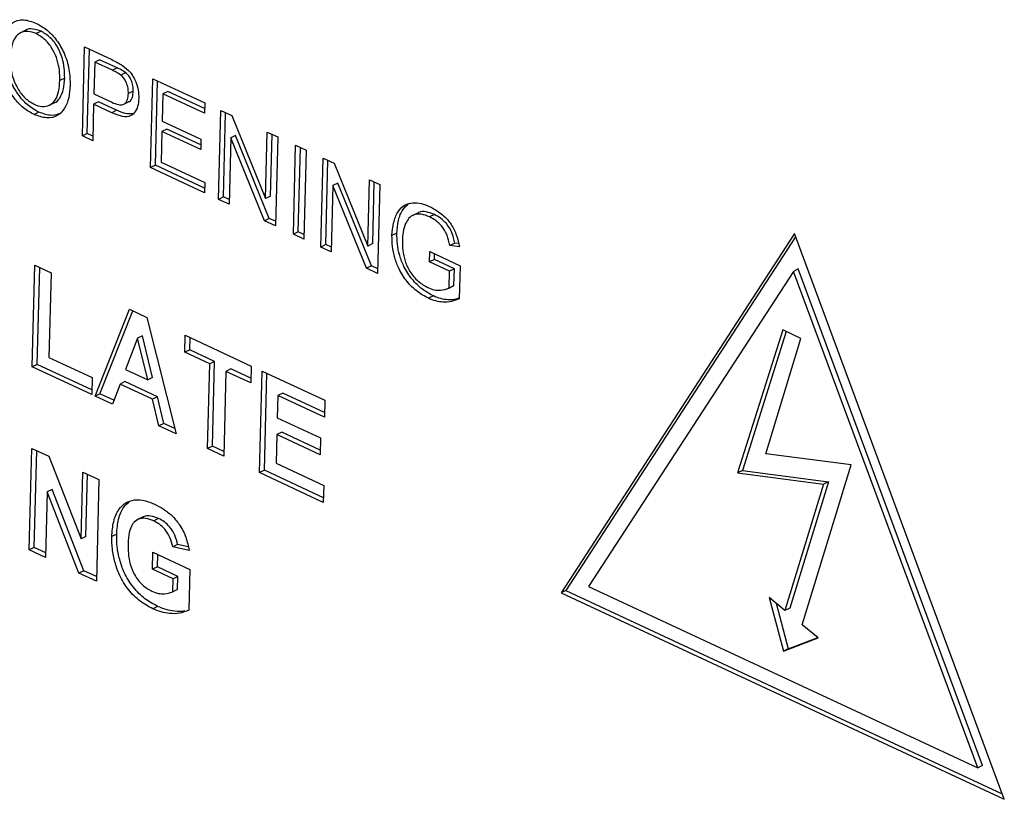
# Model space of a CAD drawing. Units: inches. Extents: x 0.3 to 21.8, y 0.2 to 16.9.
# Drawn here: x 3.1 to 3.3, y 3.6 to 3.8 of the extents above; entities that cross this region are included whole.
import ezdxf

# ---------------------------------------------------------------- set-up
doc = ezdxf.new("R2010")
doc.units = ezdxf.units.IN
doc.header["$MEASUREMENT"] = 0

msp = doc.modelspace()

# ---------------------------------------------------------------- linework, layer by layer
at = {"color": 7, "linetype": 'Continuous', "lineweight": 25}
for p, q in [((3.13346, 3.76614), (3.13224, 3.76554)), ((3.13649, 3.76593), (3.13551, 3.76545)), ((3.14474, 3.74501), (3.14519, 3.76279)), ((3.14519, 3.76279), (3.15061, 3.76026)), ((3.14571, 3.74549), (3.14614, 3.76234)), ((3.14722, 3.75977), (3.14705, 3.75339)), ((3.14819, 3.76025), (3.14722, 3.75977)), ((3.15074, 3.75813), (3.14722, 3.75977)), ((3.15172, 3.7586), (3.14819, 3.76025)), ((3.15172, 3.7586), (3.15074, 3.75813)), ((3.15341, 3.75766), (3.15243, 3.75718)), ((3.14121, 3.75657), (3.14023, 3.75609)), ((3.15836, 3.73867), (3.15881, 3.75644)), ((3.15881, 3.75644), (3.16921, 3.75159)), ((3.15933, 3.73914), (3.15976, 3.756)), ((3.14705, 3.75339), (3.15061, 3.75173)), ((3.15492, 3.75394), (3.15395, 3.75346)), ((3.16084, 3.75342), (3.1607, 3.74795)), ((3.16181, 3.7539), (3.16084, 3.75342)), ((3.16916, 3.74954), (3.16084, 3.75342)), ((3.16918, 3.75047), (3.16181, 3.7539)), ((3.13799, 3.75108), (3.13921, 3.75168)), ((3.147, 3.75134), (3.14682, 3.74404)), ((3.14798, 3.75181), (3.147, 3.75134)), ((3.15062, 3.74965), (3.147, 3.75134)), ((3.15159, 3.75013), (3.14798, 3.75181)), ((3.1529, 3.75129), (3.15412, 3.75188)), ((3.16921, 3.75159), (3.16916, 3.74954)), ((3.13606, 3.74976), (3.13508, 3.74928)), ((3.15159, 3.75013), (3.15062, 3.74965)), ((3.17198, 3.73232), (3.17243, 3.7501)), ((3.17243, 3.7501), (3.17463, 3.74907)), ((3.17295, 3.7328), (3.17338, 3.74965)), ((3.1607, 3.74795), (3.16845, 3.74434)), ((3.17463, 3.74907), (3.18136, 3.73251)), ((3.14571, 3.74549), (3.14474, 3.74501)), ((3.14684, 3.74496), (3.14571, 3.74549)), ((3.16065, 3.7459), (3.16049, 3.73975)), ((3.16162, 3.74638), (3.16065, 3.7459)), ((3.1684, 3.74229), (3.16065, 3.7459)), ((3.16843, 3.74321), (3.16162, 3.74638)), ((3.18136, 3.73251), (3.1817, 3.74578)), ((3.1817, 3.74578), (3.18378, 3.74481)), ((3.18234, 3.73299), (3.18265, 3.74533)), ((3.14682, 3.74404), (3.14474, 3.74501)), ((3.16845, 3.74434), (3.1684, 3.74229)), ((3.1744, 3.74462), (3.17406, 3.73135)), ((3.17537, 3.74509), (3.1744, 3.74462)), ((3.18113, 3.72806), (3.1744, 3.74462)), ((3.18211, 3.72853), (3.17537, 3.74509)), ((3.18378, 3.74481), (3.18333, 3.72703)), ((3.18692, 3.72536), (3.18737, 3.74313)), ((3.18737, 3.74313), (3.18946, 3.74216)), ((3.1879, 3.72583), (3.18833, 3.74269)), ((3.18946, 3.74216), (3.189, 3.72439)), ((3.16049, 3.73975), (3.16919, 3.73569)), ((3.19241, 3.7228), (3.19286, 3.74058)), ((3.19286, 3.74058), (3.19506, 3.73955)), ((3.19339, 3.72328), (3.19381, 3.74013)), ((3.19506, 3.73955), (3.20179, 3.72299)), ((3.15933, 3.73914), (3.15836, 3.73867)), ((3.16914, 3.73364), (3.15836, 3.73867)), ((3.16916, 3.73456), (3.15933, 3.73914)), ((3.16919, 3.73569), (3.16914, 3.73364)), ((3.1958, 3.73557), (3.19483, 3.7351)), ((3.20254, 3.71901), (3.1958, 3.73557)), ((3.20179, 3.72299), (3.20213, 3.73626)), ((3.20213, 3.73626), (3.20421, 3.73529)), ((3.20277, 3.72347), (3.20308, 3.73581)), ((3.19483, 3.7351), (3.19449, 3.72183)), ((3.20156, 3.71854), (3.19483, 3.7351)), ((3.20421, 3.73529), (3.20376, 3.71751)), ((3.17295, 3.7328), (3.17198, 3.73232)), ((3.17406, 3.73135), (3.17198, 3.73232)), ((3.17408, 3.73227), (3.17295, 3.7328)), ((3.18234, 3.73299), (3.18136, 3.73251)), ((3.21186, 3.72966), (3.21064, 3.72906)), ((3.18211, 3.72853), (3.18113, 3.72806)), ((3.18333, 3.72703), (3.18113, 3.72806)), ((3.18335, 3.72795), (3.18211, 3.72853)), ((3.21511, 3.7293), (3.21414, 3.72882)), ((3.1879, 3.72583), (3.18692, 3.72536)), ((3.18903, 3.72531), (3.1879, 3.72583)), ((3.20761, 3.72556), (3.20663, 3.72508)), ((3.189, 3.72439), (3.18692, 3.72536)), ((3.21917, 3.7236), (3.21819, 3.72312)), ((3.21994, 3.72347), (3.21917, 3.7236)), ((3.28707, 3.72547), (3.24042, 3.65367)), ((3.28731, 3.72481), (3.24139, 3.65414)), ((3.32902, 3.61239), (3.28707, 3.72547)), ((3.19339, 3.72328), (3.19241, 3.7228)), ((3.19449, 3.72183), (3.19241, 3.7228)), ((3.19451, 3.72275), (3.19339, 3.72328)), ((3.20277, 3.72347), (3.20179, 3.72299)), ((3.21416, 3.71982), (3.21421, 3.72187)), ((3.21421, 3.72187), (3.22026, 3.71905)), ((3.22011, 3.72281), (3.21819, 3.72312)), ((3.21513, 3.7203), (3.21416, 3.71982)), ((3.21813, 3.71797), (3.21416, 3.71982)), ((3.21513, 3.7203), (3.21516, 3.72143)), ((3.2191, 3.71844), (3.21513, 3.7203)), ((3.13474, 3.69884), (3.13526, 3.71916)), ((3.13526, 3.71916), (3.1385, 3.71765)), ((3.13572, 3.69932), (3.13621, 3.71871)), ((3.20254, 3.71901), (3.20156, 3.71854)), ((3.20376, 3.71751), (3.20156, 3.71854)), ((3.20378, 3.71843), (3.20254, 3.71901)), ((3.21804, 3.7146), (3.21813, 3.71797)), ((3.2191, 3.71844), (3.21813, 3.71797)), ((3.21902, 3.71508), (3.2191, 3.71844)), ((3.22026, 3.71905), (3.22009, 3.71247)), ((3.28687, 3.71793), (3.24593, 3.65491)), ((3.28785, 3.71841), (3.28687, 3.71793)), ((3.3237, 3.61868), (3.28687, 3.71793)), ((3.32468, 3.61916), (3.28785, 3.71841)), ((3.1385, 3.71765), (3.13807, 3.70072)), ((3.21768, 3.71441), (3.2189, 3.71501)), ((3.21902, 3.71508), (3.21804, 3.7146)), ((3.21876, 3.71501), (3.21902, 3.71508)), ((3.2149, 3.71302), (3.21393, 3.71255)), ((3.14728, 3.693), (3.15418, 3.71035)), ((3.14826, 3.69348), (3.15484, 3.71004)), ((3.15418, 3.71035), (3.15761, 3.70874)), ((3.15761, 3.70874), (3.1635, 3.68544)), ((3.28473, 3.70622), (3.27568, 3.67763)), ((3.28545, 3.70589), (3.27666, 3.67811)), ((3.28838, 3.70452), (3.28473, 3.70622)), ((3.15578, 3.70459), (3.15339, 3.69833)), ((3.15676, 3.70507), (3.15578, 3.70459)), ((3.15781, 3.69626), (3.15578, 3.70459)), ((3.15879, 3.69674), (3.15676, 3.70507)), ((3.16523, 3.70177), (3.16531, 3.70516)), ((3.16531, 3.70516), (3.1785, 3.69901)), ((3.1662, 3.70225), (3.16627, 3.70471)), ((3.28135, 3.68148), (3.28838, 3.70452)), ((3.1662, 3.70225), (3.16523, 3.70177)), ((3.17118, 3.69993), (3.1662, 3.70225)), ((3.13807, 3.70072), (3.14672, 3.69669)), ((3.1702, 3.69945), (3.16523, 3.70177)), ((3.13572, 3.69932), (3.13474, 3.69884)), ((3.14664, 3.6933), (3.13474, 3.69884)), ((3.14666, 3.69422), (3.13572, 3.69932)), ((3.15339, 3.69833), (3.15781, 3.69626)), ((3.16977, 3.68252), (3.1702, 3.69945)), ((3.17118, 3.69993), (3.1702, 3.69945)), ((3.17075, 3.683), (3.17118, 3.69993)), ((3.17442, 3.69842), (3.17344, 3.69794)), ((3.17844, 3.69655), (3.17442, 3.69842)), ((3.1785, 3.69901), (3.17842, 3.69563)), ((3.18015, 3.67769), (3.18066, 3.698)), ((3.18066, 3.698), (3.1932, 3.69216)), ((3.14672, 3.69669), (3.14664, 3.6933)), ((3.15879, 3.69674), (3.15781, 3.69626)), ((3.17344, 3.69794), (3.17301, 3.68101)), ((3.17842, 3.69563), (3.17344, 3.69794)), ((3.18112, 3.67817), (3.18162, 3.69756)), ((3.15229, 3.69541), (3.15074, 3.69139)), ((3.15326, 3.69589), (3.15229, 3.69541)), ((3.15876, 3.6924), (3.15229, 3.69541)), ((3.15973, 3.69288), (3.15326, 3.69589)), ((3.14826, 3.69348), (3.14728, 3.693)), ((3.15074, 3.69139), (3.14728, 3.693)), ((3.15105, 3.69218), (3.14826, 3.69348)), ((3.15973, 3.69288), (3.15876, 3.6924)), ((3.16006, 3.68705), (3.15876, 3.6924)), ((3.16104, 3.68752), (3.15973, 3.69288)), ((3.18382, 3.69311), (3.18371, 3.68868)), ((3.1848, 3.69359), (3.18382, 3.69311)), ((3.19312, 3.68878), (3.18382, 3.69311)), ((3.19314, 3.6897), (3.1848, 3.69359)), ((3.1932, 3.69216), (3.19312, 3.68878)), ((3.18371, 3.68868), (3.19236, 3.68465)), ((3.16104, 3.68752), (3.16006, 3.68705)), ((3.1635, 3.68544), (3.16006, 3.68705)), ((3.16323, 3.6865), (3.16104, 3.68752)), ((3.18362, 3.68529), (3.18348, 3.67956)), ((3.1846, 3.68577), (3.18362, 3.68529)), ((3.19227, 3.68126), (3.18362, 3.68529)), ((3.19229, 3.68219), (3.1846, 3.68577)), ((3.19236, 3.68465), (3.19227, 3.68126)), ((3.13414, 3.66223), (3.13466, 3.68255)), ((3.13466, 3.68255), (3.13805, 3.68097)), ((3.17075, 3.683), (3.16977, 3.68252)), ((3.17301, 3.68101), (3.16977, 3.68252)), ((3.17304, 3.68193), (3.17075, 3.683)), ((3.13512, 3.66271), (3.13561, 3.6821)), ((3.13805, 3.68097), (3.14448, 3.66446)), ((3.29842, 3.67927), (3.28135, 3.68148)), ((3.18348, 3.67956), (3.19299, 3.67513)), ((3.28865, 3.64726), (3.29842, 3.67927)), ((3.14448, 3.66446), (3.14482, 3.67781)), ((3.14482, 3.67781), (3.14806, 3.6763)), ((3.14546, 3.66493), (3.14577, 3.67737)), ((3.18112, 3.67817), (3.18015, 3.67769)), ((3.1929, 3.67175), (3.18015, 3.67769)), ((3.19293, 3.67267), (3.18112, 3.67817)), ((3.27666, 3.67811), (3.27568, 3.67763)), ((3.27568, 3.67763), (3.2929, 3.67541)), ((3.27666, 3.67811), (3.29387, 3.67588)), ((3.14806, 3.6763), (3.14755, 3.65598)), ((3.19299, 3.67513), (3.1929, 3.67175)), ((3.2929, 3.67541), (3.28518, 3.65013)), ((3.29387, 3.67588), (3.28616, 3.65061)), ((3.29387, 3.67588), (3.2929, 3.67541)), ((3.13772, 3.67386), (3.13739, 3.66072)), ((3.1387, 3.67434), (3.13772, 3.67386)), ((3.14406, 3.65761), (3.13772, 3.67386)), ((3.14503, 3.65809), (3.1387, 3.67434)), ((3.15688, 3.66883), (3.15566, 3.66823)), ((3.15999, 3.66851), (3.15902, 3.66804)), ((3.14546, 3.66493), (3.14448, 3.66446)), ((3.1516, 3.66538), (3.15062, 3.6649)), ((3.13512, 3.66271), (3.13414, 3.66223)), ((3.13741, 3.66164), (3.13512, 3.66271)), ((3.16379, 3.66332), (3.16282, 3.66284)), ((3.16608, 3.66211), (3.16282, 3.66284)), ((3.1659, 3.66285), (3.16379, 3.66332)), ((3.13739, 3.66072), (3.13414, 3.66223)), ((3.15877, 3.6584), (3.15885, 3.66179)), ((3.15885, 3.66179), (3.1662, 3.65836)), ((3.15974, 3.65888), (3.15981, 3.66134)), ((3.15974, 3.65888), (3.15877, 3.6584)), ((3.16385, 3.65696), (3.15974, 3.65888)), ((3.14503, 3.65809), (3.14406, 3.65761)), ((3.14755, 3.65598), (3.14406, 3.65761)), ((3.14757, 3.65691), (3.14503, 3.65809)), ((3.16287, 3.65649), (3.15877, 3.6584)), ((3.16385, 3.65696), (3.16287, 3.65649)), ((3.16378, 3.65432), (3.16385, 3.65696)), ((3.1662, 3.65836), (3.166, 3.6502)), ((3.16281, 3.65384), (3.16287, 3.65649)), ((3.24593, 3.65491), (3.3237, 3.61868)), ((3.16378, 3.65432), (3.16281, 3.65384)), ((3.24139, 3.65414), (3.24042, 3.65367)), ((3.24042, 3.65367), (3.32902, 3.61239)), ((3.24139, 3.65414), (3.3286, 3.61351)), ((3.28203, 3.65275), (3.28487, 3.64198)), ((3.28518, 3.65013), (3.28203, 3.65275)), ((3.15978, 3.65096), (3.1588, 3.65048)), ((3.28344, 3.65158), (3.28584, 3.64245)), ((3.28616, 3.65061), (3.28518, 3.65013)), ((3.2918, 3.64465), (3.28865, 3.64726)), ((3.28487, 3.64198), (3.2918, 3.64465)), ((3.28584, 3.64245), (3.29172, 3.64472)), ((3.28584, 3.64245), (3.28487, 3.64198)), ((3.32468, 3.61916), (3.3237, 3.61868))]:
    msp.add_line(p, q, dxfattribs=at)
for points, knots in [([(3.12831, 3.76142), (3.12836, 3.76229), (3.12848, 3.76403), (3.12926, 3.76624), (3.13075, 3.76783), (3.13294, 3.76847), (3.13468, 3.76783), (3.13555, 3.76751)], [0, 0, 0, 0, 0.187154, 0.374022, 0.560622, 0.780085, 1, 1, 1, 1]), ([(3.13555, 3.76751), (3.13627, 3.7671), (3.13771, 3.7663), (3.13967, 3.76419), (3.14126, 3.76146), (3.14222, 3.75826), (3.14228, 3.75616), (3.14231, 3.75511)], [0, 0, 0, 0, 0.186779, 0.37341, 0.559893, 0.779739, 1, 1, 1, 1]), ([(3.13551, 3.76545), (3.13496, 3.76565), (3.13385, 3.76605), (3.13234, 3.76573), (3.13112, 3.76468), (3.13052, 3.76274), (3.13043, 3.7612), (3.13039, 3.76042)], [0, 0, 0, 0, 0.186633, 0.373192, 0.559379, 0.779348, 1, 1, 1, 1]), ([(3.13649, 3.76593), (3.13594, 3.76611), (3.13485, 3.76648), (3.13374, 3.76642), (3.13335, 3.76608), (3.13334, 3.76607)], [0, 0, 0, 0, 0.492839, 0.985483, 1, 1, 1, 1]), ([(3.14023, 3.75609), (3.14022, 3.75675), (3.14021, 3.75806), (3.13979, 3.76015), (3.1389, 3.76232), (3.1374, 3.76433), (3.13614, 3.76508), (3.13551, 3.76545)], [0, 0, 0, 0, 0.187255, 0.374302, 0.560968, 0.780387, 1, 1, 1, 1]), ([(3.14121, 3.75657), (3.1412, 3.75723), (3.14119, 3.75854), (3.14076, 3.76063), (3.13987, 3.7628), (3.13838, 3.76481), (3.13712, 3.76556), (3.13649, 3.76593)], [0, 0, 0, 0, 0.187255, 0.374302, 0.560968, 0.780387, 1, 1, 1, 1]), ([(3.13508, 3.74928), (3.13437, 3.74967), (3.13296, 3.75045), (3.13104, 3.75252), (3.12946, 3.75518), (3.12845, 3.75831), (3.12835, 3.76038), (3.12831, 3.76142)], [0, 0, 0, 0, 0.18681, 0.373494, 0.560065, 0.779947, 1, 1, 1, 1]), ([(3.13606, 3.74976), (3.13535, 3.75015), (3.13394, 3.75093), (3.13202, 3.753), (3.13043, 3.75565), (3.12942, 3.75879), (3.12933, 3.76086), (3.12928, 3.7619)], [0, 0, 0, 0, 0.18681, 0.373494, 0.560065, 0.779947, 1, 1, 1, 1]), ([(3.13039, 3.76042), (3.13041, 3.75945), (3.13046, 3.7575), (3.1316, 3.75463), (3.13327, 3.75241), (3.13451, 3.75169), (3.13512, 3.75133)], [0, 0, 0, 0, 0.280642, 0.559885, 0.779855, 1, 1, 1, 1]), ([(3.15061, 3.76026), (3.15102, 3.76007), (3.15175, 3.75972), (3.15247, 3.75927), (3.15279, 3.75908)], [0, 0, 0, 0, 0.560101, 1, 1, 1, 1]), ([(3.15279, 3.75908), (3.15332, 3.75867), (3.15438, 3.75786), (3.15544, 3.75598), (3.15598, 3.75416), (3.15601, 3.7531), (3.15603, 3.75257)], [0, 0, 0, 0, 0.280091, 0.558988, 0.779416, 1, 1, 1, 1]), ([(3.15243, 3.75718), (3.15212, 3.75738), (3.15156, 3.75775), (3.15099, 3.75801), (3.15074, 3.75813)], [0, 0, 0, 0, 0.559585, 1, 1, 1, 1]), ([(3.15341, 3.75766), (3.1531, 3.75786), (3.15254, 3.75822), (3.15197, 3.75849), (3.15172, 3.7586)], [0, 0, 0, 0, 0.559585, 1, 1, 1, 1]), ([(3.15395, 3.75346), (3.15394, 3.75383), (3.15392, 3.75456), (3.15358, 3.75563), (3.15307, 3.75656), (3.15265, 3.75697), (3.15243, 3.75718)], [0, 0, 0, 0, 0.280207, 0.559922, 0.780033, 1, 1, 1, 1]), ([(3.15492, 3.75394), (3.15491, 3.75431), (3.15489, 3.75503), (3.15455, 3.75611), (3.15405, 3.75704), (3.15362, 3.75745), (3.15341, 3.75766)], [0, 0, 0, 0, 0.2802067, 0.5599216, 0.7800333, 1, 1, 1, 1]), ([(3.14231, 3.75511), (3.14225, 3.75426), (3.14212, 3.75256), (3.14129, 3.75046), (3.13982, 3.7489), (3.13763, 3.74839), (3.13593, 3.74898), (3.13508, 3.74928)], [0, 0, 0, 0, 0.187075, 0.373972, 0.560548, 0.780158, 1, 1, 1, 1]), ([(3.13512, 3.75133), (3.13566, 3.75113), (3.13674, 3.75073), (3.13821, 3.75105), (3.13939, 3.75207), (3.14009, 3.75385), (3.14018, 3.75534), (3.14023, 3.75609)], [0, 0, 0, 0, 0.186645, 0.373041, 0.559657, 0.779555, 1, 1, 1, 1]), ([(3.13909, 3.75163), (3.1391, 3.75163), (3.13959, 3.75172), (3.14034, 3.75261), (3.14107, 3.75431), (3.14116, 3.75582), (3.14121, 3.75657)], [0, 0, 0, 0, 0.007413, 0.302859, 0.650996, 1, 1, 1, 1]), ([(3.15061, 3.75173), (3.15107, 3.75154), (3.15197, 3.75115), (3.15319, 3.75124), (3.15384, 3.75221), (3.15391, 3.75305), (3.15395, 3.75346)], [0, 0, 0, 0, 0.2813702, 0.5597857, 0.7793832, 1, 1, 1, 1]), ([(3.15398, 3.75189), (3.15404, 3.7519), (3.15443, 3.75193), (3.1548, 3.75273), (3.15488, 3.75354), (3.15492, 3.75394)], [0, 0, 0, 0, 0.0850739, 0.5414777, 1, 1, 1, 1]), ([(3.15603, 3.75257), (3.15598, 3.75199), (3.15588, 3.75084), (3.15518, 3.74952), (3.15399, 3.74872), (3.15235, 3.74892), (3.15119, 3.74941), (3.15062, 3.74965)], [0, 0, 0, 0, 0.186853, 0.373501, 0.559435, 0.779336, 1, 1, 1, 1]), ([(3.14053, 3.74956), (3.1399, 3.74933), (3.13854, 3.74884), (3.13692, 3.74944), (3.13606, 3.74976)], [0, 0, 0, 0, 0.468827, 1, 1, 1, 1]), ([(3.15477, 3.7494), (3.1543, 3.74939), (3.15327, 3.74937), (3.15218, 3.74987), (3.15159, 3.75013)], [0, 0, 0, 0, 0.4652229, 1, 1, 1, 1]), ([(3.20663, 3.72508), (3.2067, 3.72596), (3.20685, 3.72771), (3.20773, 3.72987), (3.20906, 3.7313), (3.21076, 3.73172), (3.21246, 3.73157), (3.21364, 3.73109), (3.21423, 3.73085)], [0, 0, 0, 0, 0.1867838, 0.3735053, 0.5597107, 0.7063226, 0.8531048, 1, 1, 1, 1]), ([(3.20761, 3.72556), (3.20768, 3.72643), (3.20784, 3.72817), (3.20861, 3.73027), (3.20954, 3.73106), (3.20995, 3.73141)], [0, 0, 0, 0, 0.357279, 0.714438, 1, 1, 1, 1]), ([(3.21511, 3.7293), (3.21457, 3.72951), (3.21347, 3.72993), (3.21228, 3.72995), (3.21183, 3.7296), (3.21176, 3.72956)], [0, 0, 0, 0, 0.463498, 0.926098, 1, 1, 1, 1]), ([(3.21423, 3.73085), (3.21498, 3.73044), (3.21649, 3.72961), (3.21843, 3.72758), (3.21963, 3.72512), (3.21995, 3.72358), (3.22011, 3.72281)], [0, 0, 0, 0, 0.280404, 0.559919, 0.779504, 1, 1, 1, 1]), ([(3.21414, 3.72882), (3.21358, 3.72904), (3.21248, 3.72948), (3.21103, 3.72936), (3.20997, 3.72863), (3.20956, 3.72787), (3.20936, 3.7275)], [0, 0, 0, 0, 0.28026, 0.559976, 0.779822, 1, 1, 1, 1]), ([(3.21819, 3.72312), (3.21805, 3.72381), (3.21775, 3.72519), (3.21666, 3.72697), (3.21538, 3.72815), (3.21455, 3.7286), (3.21414, 3.72882)], [0, 0, 0, 0, 0.280613, 0.558916, 0.779351, 1, 1, 1, 1]), ([(3.21917, 3.7236), (3.21902, 3.72429), (3.21873, 3.72566), (3.21763, 3.72745), (3.21636, 3.72862), (3.21553, 3.72907), (3.21511, 3.7293)], [0, 0, 0, 0, 0.2806133, 0.5589158, 0.7793514, 1, 1, 1, 1]), ([(3.2149, 3.71302), (3.21416, 3.71343), (3.21267, 3.71424), (3.2106, 3.71626), (3.20903, 3.71865), (3.20812, 3.72112), (3.20764, 3.7234), (3.20762, 3.72484), (3.20761, 3.72556)], [0, 0, 0, 0, 0.1867612, 0.3733814, 0.5595775, 0.7062753, 0.8530997, 1, 1, 1, 1]), ([(3.20936, 3.7275), (3.20916, 3.72693), (3.20881, 3.72593), (3.20874, 3.72473), (3.20872, 3.7242)], [0, 0, 0, 0, 0.559755, 1, 1, 1, 1]), ([(3.21393, 3.71255), (3.21318, 3.71295), (3.21169, 3.71376), (3.20962, 3.71578), (3.20805, 3.71818), (3.20714, 3.72064), (3.20666, 3.72292), (3.20664, 3.72436), (3.20663, 3.72508)], [0, 0, 0, 0, 0.186761, 0.373381, 0.559578, 0.706275, 0.8531, 1, 1, 1, 1]), ([(3.20872, 3.7242), (3.20872, 3.72352), (3.20873, 3.72216), (3.20918, 3.71998), (3.21018, 3.71774), (3.21185, 3.71582), (3.21315, 3.71506), (3.2138, 3.71468)], [0, 0, 0, 0, 0.187206, 0.374077, 0.560467, 0.779983, 1, 1, 1, 1]), ([(3.2138, 3.71468), (3.21423, 3.71451), (3.21508, 3.71418), (3.21655, 3.71408), (3.21748, 3.7144), (3.21804, 3.7146)], [0, 0, 0, 0, 0.280335, 0.560709, 1, 1, 1, 1]), ([(3.22009, 3.71247), (3.21958, 3.71226), (3.21856, 3.71184), (3.21695, 3.71172), (3.21539, 3.71195), (3.21441, 3.71235), (3.21393, 3.71255)], [0, 0, 0, 0, 0.2800356, 0.5599439, 0.7799885, 1, 1, 1, 1]), ([(3.2201, 3.71261), (3.2199, 3.71254), (3.21919, 3.71226), (3.21792, 3.71221), (3.21637, 3.71242), (3.21539, 3.71282), (3.2149, 3.71302)], [0, 0, 0, 0, 0.128711, 0.467451, 0.733746, 1, 1, 1, 1]), ([(3.15062, 3.6649), (3.1507, 3.66593), (3.15086, 3.66798), (3.15187, 3.67029), (3.15334, 3.67178), (3.15454, 3.6721), (3.15514, 3.67225)], [0, 0, 0, 0, 0.280144, 0.559973, 0.779943, 1, 1, 1, 1]), ([(3.1516, 3.66538), (3.15168, 3.6664), (3.15185, 3.66844), (3.15277, 3.67073), (3.15378, 3.67157), (3.15418, 3.67191)], [0, 0, 0, 0, 0.375506, 0.750588, 1, 1, 1, 1]), ([(3.15514, 3.67225), (3.15586, 3.67226), (3.15716, 3.67226), (3.15854, 3.67166), (3.15915, 3.6714)], [0, 0, 0, 0, 0.559232, 1, 1, 1, 1]), ([(3.15915, 3.6714), (3.15974, 3.6711), (3.16092, 3.6705), (3.16264, 3.66918), (3.16425, 3.66729), (3.16554, 3.66481), (3.1659, 3.66301), (3.16608, 3.66211)], [0, 0, 0, 0, 0.187115, 0.374045, 0.560595, 0.780127, 1, 1, 1, 1]), ([(3.15902, 3.66804), (3.15848, 3.66824), (3.15742, 3.66866), (3.15592, 3.6685), (3.1547, 3.66755), (3.15401, 3.66578), (3.15391, 3.6643), (3.15387, 3.66356)], [0, 0, 0, 0, 0.18689, 0.373334, 0.559715, 0.779518, 1, 1, 1, 1]), ([(3.15999, 3.66851), (3.15947, 3.66871), (3.15841, 3.6691), (3.15727, 3.66912), (3.15684, 3.66877), (3.15679, 3.66873)], [0, 0, 0, 0, 0.466152, 0.931191, 1, 1, 1, 1]), ([(3.16379, 3.66332), (3.16363, 3.66395), (3.16332, 3.66521), (3.16229, 3.6668), (3.16114, 3.66791), (3.16038, 3.66831), (3.15999, 3.66851)], [0, 0, 0, 0, 0.279835, 0.559247, 0.77945, 1, 1, 1, 1]), ([(3.16282, 3.66284), (3.16266, 3.66347), (3.16234, 3.66473), (3.16132, 3.66632), (3.16016, 3.66743), (3.1594, 3.66783), (3.15902, 3.66804)], [0, 0, 0, 0, 0.2798346, 0.5592473, 0.7794501, 1, 1, 1, 1]), ([(3.1588, 3.65048), (3.15795, 3.65094), (3.15625, 3.65185), (3.15388, 3.6542), (3.15215, 3.657), (3.15118, 3.65983), (3.15066, 3.66243), (3.15063, 3.66408), (3.15062, 3.6649)], [0, 0, 0, 0, 0.186782, 0.373259, 0.559454, 0.706195, 0.853077, 1, 1, 1, 1]), ([(3.15978, 3.65096), (3.15893, 3.65141), (3.15722, 3.65233), (3.15486, 3.65468), (3.15312, 3.65748), (3.15215, 3.66031), (3.15163, 3.66291), (3.15161, 3.66456), (3.1516, 3.66538)], [0, 0, 0, 0, 0.1867822, 0.3732588, 0.5594537, 0.7061949, 0.8530773, 1, 1, 1, 1]), ([(3.15387, 3.66356), (3.15387, 3.66289), (3.15387, 3.66154), (3.15425, 3.65939), (3.15515, 3.65715), (3.1567, 3.65509), (3.158, 3.65435), (3.15865, 3.65397)], [0, 0, 0, 0, 0.187321, 0.374401, 0.560965, 0.780241, 1, 1, 1, 1]), ([(3.15865, 3.65397), (3.15907, 3.65381), (3.1599, 3.6535), (3.16133, 3.6534), (3.16225, 3.65367), (3.16281, 3.65384)], [0, 0, 0, 0, 0.280115, 0.560357, 1, 1, 1, 1]), ([(3.16517, 3.65007), (3.16517, 3.65006), (3.16455, 3.64985), (3.16328, 3.64999), (3.16148, 3.65024), (3.16035, 3.65072), (3.15978, 3.65096)], [0, 0, 0, 0, 0.00406, 0.391265, 0.695656, 1, 1, 1, 1]), ([(3.166, 3.6502), (3.16541, 3.64995), (3.16422, 3.64945), (3.16231, 3.64948), (3.1605, 3.64977), (3.15937, 3.65024), (3.1588, 3.65048)], [0, 0, 0, 0, 0.279461, 0.559595, 0.779815, 1, 1, 1, 1])]:
    msp.add_open_spline(points, degree=3, knots=knots, dxfattribs=at)

doc.saveas('drawing.dxf')
